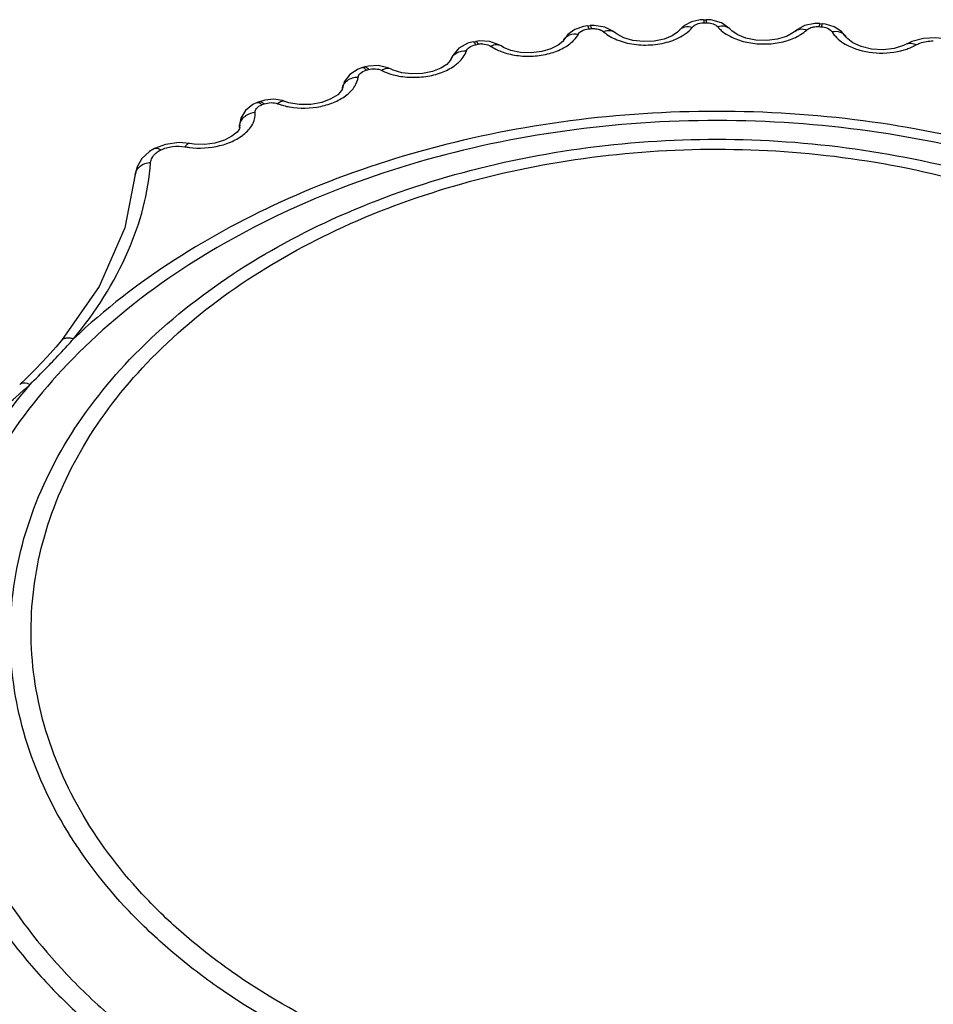
# Model space of a CAD drawing. Units: inches. Extents: x 0 to 64, y 0 to 40.
# Drawn here: x 51.7 to 52.2, y 18.7 to 19.1 of the extents above; entities that cross this region are included whole.
import ezdxf

# ---------------------------------------------------------------- set-up
doc = ezdxf.new("R2010")
doc.units = ezdxf.units.IN
doc.header["$MEASUREMENT"] = 0
doc.layers.add('1', color=7, linetype='Continuous')

msp = doc.modelspace()

# ---------------------------------------------------------------- linework, layer by layer
at = {"layer": '1', "linetype": 'Continuous'}
for p, q in [((52.05305090468829, 19.11756436294056), (52.05151201598719, 19.11748325639458)), ((52.05305083107773, 19.11756461940926), (52.05423636413268, 19.11757499158452)), ((51.99925855045106, 19.11472814797939), (51.9974143805227, 19.11445168360274)), ((51.99925811503554, 19.1147283648837), (52.00043321465478, 19.11484022567468)), ((51.99983569324452, 19.11331940892143), (52.0006113968487, 19.11339349851589)), ((52.0006113968487, 19.11339349851589), (52.00099931906371, 19.11343017749785)), ((52.04171178548, 19.11259504597083), (52.04171495441513, 19.11259903085235)), ((52.05310923408341, 19.11612822259987), (52.05389200247808, 19.11613531712619)), ((52.05389200247808, 19.11613531712619), (52.05428339313846, 19.11613849526701)), ((52.06563494033517, 19.1128949119278), (52.06561849478334, 19.11291417271076)), ((52.10647271643695, 19.11435295979588), (52.10725088035019, 19.11429295349038)), ((52.10693263546528, 19.11577207081062), (52.10811126388624, 19.11568080860005)), ((52.10725088035019, 19.11429295349038), (52.10763990471561, 19.11426258341332)), ((52.10951866637484, 19.11551356272868), (52.10811057731836, 19.11568060168239)), ((51.9883109100445, 19.10825392653516), (51.98831514734319, 19.10826163191891)), ((52.01204673350031, 19.11149978218054), (52.01203192185754, 19.11151266895715)), ((52.09535552960492, 19.11216883521709), (52.09536719851916, 19.11217960642895)), ((52.11915723465221, 19.10952148783447), (52.11915088602356, 19.10953211769885)), ((51.94634121778265, 19.10730314916358), (51.94748869680316, 19.10751492786018)), ((51.94744627970557, 19.10596839170442), (51.94858202531107, 19.10617800488502)), ((51.94926689553245, 19.10774824317571), (51.947489166381, 19.10751474656142)), ((51.95922823260726, 19.10540314549077), (51.95921774310004, 19.10541007965269)), ((52.14734192310273, 19.10636231966259), (52.14734432124139, 19.10636367220904)), ((51.93602368180672, 19.09920889800451), (51.9360380869947, 19.09925184085644)), ((51.89507423376146, 19.09539312080993), (51.89507698384278, 19.09539388580576)), ((51.89776776314325, 19.09606420382021), (51.89617712191357, 19.09570151582416)), ((51.89672199895945, 19.09418475768251), (51.89744915882449, 19.09438854162846)), ((51.89744915882449, 19.09438854162846), (51.89781293299713, 19.09449009062149)), ((51.90798140856595, 19.09474201107282), (51.9079760124839, 19.09474472189802)), ((51.88569878921882, 19.08560236618059), (51.88570191320869, 19.08562736930132)), ((51.85907132011394, 19.07971414942575), (51.85906842659151, 19.07971523167149)), ((51.83799915822667, 19.06704453923815), (51.83695628535251, 19.06551015639668)), ((51.83815223421966, 19.06765733431057), (51.83799915822667, 19.06704453923815)), ((51.83811877720323, 19.06873932580812), (51.83809224593445, 19.0674171887148)), ((51.83813336654275, 19.06817467537881), (51.83811834654104, 19.06871558099691)), ((51.83812299791695, 19.06765792093667), (51.83813336654275, 19.06817467537881)), ((51.83815271561308, 19.06766398114121), (51.83813336654275, 19.06817467537881)), ((51.83815243869559, 19.06764893019044), (51.83815271561308, 19.06766398114121)), ((51.79873565808897, 19.05796465929866), (51.79875748999517, 19.05797578182624)), ((51.78979440755531, 19.04581005702779), (51.78979539243538, 19.04582299834073))]:
    msp.add_line(p, q, dxfattribs=at)
for points in [[(52.05151201598719, 19.11748325639458), (52.04747538537045, 19.11658964048496), (52.04394205918749, 19.11472879110852), (52.04171495441513, 19.11259903085235)], [(52.06561794246515, 19.11291370202095), (52.06517619638988, 19.11340097284153), (52.0613314254108, 19.11610319824193), (52.05646864614069, 19.11745237972406), (52.05423646156682, 19.11757472953229)], [(51.9974143805227, 19.11445168360274), (51.99345835231951, 19.11308531056696), (51.99022839149099, 19.11077856143844), (51.98831514734319, 19.10826163191891)], [(52.01203150208291, 19.11151218714528), (52.01133642062625, 19.11207265847175), (52.00722900105781, 19.11414709641285), (52.00242217234225, 19.11491616884331), (52.00043389440251, 19.11484002901234)], [(52.04171123376774, 19.11259548344178), (52.04098309579221, 19.11183045093914), (52.03845546689864, 19.1101023213307), (52.03470737549213, 19.10858396742675), (52.03011599658005, 19.10762179948206), (52.02513494845716, 19.10739715629654), (52.02027809215107, 19.10795293144024), (52.01605204177595, 19.10918630605644), (52.01294762635344, 19.11080659063576), (52.01204673350031, 19.11149978218054)], [(52.09535510628571, 19.11216929118054), (52.0944166337538, 19.11141464241737), (52.09137573403461, 19.10977305907839), (52.08718146841733, 19.10849497044092), (52.08229777603633, 19.10788695979916), (52.07725202641079, 19.10807373949019), (52.07259157533841, 19.10901958713126), (52.06882616275409, 19.11052063008189), (52.06631116587484, 19.11221187247776), (52.06563494033517, 19.1128949119278)], [(52.10693193252908, 19.11577186353335), (52.10461601431976, 19.11579860104683), (52.09977034194901, 19.11482177718405), (52.09575157415735, 19.11251884896126), (52.09536719851916, 19.11217960642895)], [(52.11915006748237, 19.10953162660823), (52.11697596589801, 19.11214077264202), (52.11355634332885, 19.11432653063316), (52.10951866637484, 19.11551356272868)], [(51.98831021987201, 19.10825430752482), (51.98776161841577, 19.10749153625659), (51.9856458497509, 19.10571557727511), (51.98231845525878, 19.1040425262114), (51.97805277810015, 19.1028117193664), (51.97316749228543, 19.10223858259849), (51.96822605056032, 19.10244228238533), (51.9637928777186, 19.10335762409694), (51.96030744822822, 19.10476413560777), (51.95922823260726, 19.10540314549077)], [(52.14568417688956, 19.10555683949192), (52.14137933136804, 19.10424583745595), (52.13622273415224, 19.10365773042822), (52.13086732935103, 19.10396410618048), (52.12603180374767, 19.10509919609598), (52.1222324371699, 19.10680719947833), (52.11978799520652, 19.10870592749335), (52.11915723465221, 19.10952148783447)], [(52.16341999515782, 19.10881997283994), (52.16050176690423, 19.10913904544041), (52.15485436711486, 19.1088712327298), (52.14953096599967, 19.10741741141641), (52.14568417688956, 19.10555683949192)], [(51.94634221872198, 19.10730306589345), (51.94387000721875, 19.10664822435075), (51.93972146512544, 19.10439491546062), (51.93684320174181, 19.1010592015913), (51.9360380869947, 19.09925184085644)], [(51.95921743155036, 19.10540960801509), (51.95824612842664, 19.10599160418451), (51.95397324278088, 19.10749443483348), (51.94926689553245, 19.10774824317571)], [(51.93602286329319, 19.09920917322783), (51.93571908647459, 19.09859747254097), (51.93413440983947, 19.09689450467914), (51.93127552771158, 19.0950852399921), (51.92743099327929, 19.09360582911748), (51.92280757552777, 19.09267255528721), (51.91786591722088, 19.09246758907608), (51.91318001054422, 19.09301604197171), (51.90925698915034, 19.09416918787659), (51.90798140856595, 19.09474201107282)], [(51.89507705836529, 19.09539362334334), (51.89300178817773, 19.09465670365303), (51.88916128696103, 19.09218171937863), (51.88660993681033, 19.08873825801099), (51.88570191320869, 19.08562736930132)], [(51.90797578645264, 19.09474427091716), (51.90673931563768, 19.09529059480326), (51.90235831876952, 19.0962780597773), (51.89776776314325, 19.09606420382021)], [(51.88569794271338, 19.0856024732425), (51.88533197436298, 19.08471118324762), (51.88360663885419, 19.08282661537167), (51.88043723743498, 19.08083717784918), (51.87614247524363, 19.07925097198418), (51.87103435818285, 19.0783441195742), (51.86571374432741, 19.07831133674098), (51.86090516699029, 19.07912879399582), (51.85907132011394, 19.07971414942575)], [(51.85906827155995, 19.07971481557678), (51.85792843517774, 19.08008739846994), (51.85389100342179, 19.08068823563025), (51.84976843515302, 19.08030917595362), (51.84724930964667, 19.07956561657265)], [(51.84620761484953, 19.07916455799712), (51.84421112261647, 19.07822528135448), (51.84081218828639, 19.07549703381359), (51.83871009535939, 19.07195063086556), (51.83811867081721, 19.06871946682753)], [(51.83695628535251, 19.06551015639668), (51.83457813929446, 19.06354334638726), (51.83103718115804, 19.06173483823632), (51.8266953358458, 19.06042394066482), (51.82192636956633, 19.05978097564278), (51.81708853829591, 19.0598847278893), (51.81494736787293, 19.06019066287962)], [(51.79873536468121, 19.05796586976152), (51.79643582327286, 19.05657564582648), (51.7928350241077, 19.05325141331259), (51.7905798293138, 19.04934469793278), (51.78979539243538, 19.04582299834073)], [(51.81494532747536, 19.06019027271242), (51.81003862352919, 19.0606050047887), (51.80382315934283, 19.05981751170292), (51.79875748999517, 19.05797578182624)], [(51.78979337963618, 19.04581013547418), (51.78494941344951, 19.02117424864413), (51.77300429604232, 18.99401723977546), (51.75556481686144, 18.96891818975493)], [(51.7555646451784, 18.96891753658385), (51.75301861620085, 18.9659130192929), (51.74902177615617, 18.96143264013337), (51.74639831194538, 18.95862780048596)], [(51.7463980547795, 18.95862744834135), (51.74364490458578, 18.95578674889225), (51.73922009349769, 18.95142501444643), (51.73624059690458, 18.94862220322352)]]:
    msp.add_lwpolyline(points, dxfattribs=at)
for centre, radius, start, end in [((52.0219341748255, 19.13086873112863), 0.02432149562992096, 242.167363834021, 243.5462495026122), ((52.08542916831233, 19.13099463518596), 0.02390511590157451, 297.2701723631276, 298.6630247523282), ((51.95034735289792, 19.09651923055291), 0.009818772992125864, 90.77857282322175, 100.3575897825921), ((52.13749995268002, 19.13184944961257), 0.02951329227559019, 286.6885094311036, 291.3962469360196), ((51.96899199892162, 19.12826212160097), 0.02721220322834613, 246.4086383272039, 249.1359667612893), ((52.04796457161278, 18.55125118816129), 0.5652131441062923, 105.5779257616221, 105.6940411251288), ((52.03466469500269, 18.59122689225121), 0.5230674321653479, 110.995770631118, 111.1181352465076), ((52.03459180863463, 18.59612046310522), 0.5167273554724346, 110.9957710409836, 111.1181349433249), ((51.86693184422064, 19.10957816538868), 0.03290908926377913, 255.113569183812, 260.1330237846993), ((51.84322937361355, 19.06813525051837), 0.005095672472440883, 173.7876727129874, 179.5565699070443), ((51.81917049797005, 19.09271938301032), 0.03461453163385785, 259.4077338688027, 262.6208272437023), ((51.46451756289737, 19.23401297349336), 0.397299943917318, 317.673691367318, 318.3007939984881), ((51.41788524901598, 19.27666353422455), 0.4604951009645614, 316.401778615817, 317.6572013646168), ((51.40495808432489, 19.28887501296042), 0.4782778717716477, 315.9556884851042, 316.4102918117078), ((51.42810656582174, 19.26621295829308), 0.4458837434291285, 314.5816245752957, 315.9809229917288), ((51.57989087544816, 19.12366784727584), 0.2379509628228318, 311.7642541513155, 312.6422767466896), ((51.93924873790196, 18.77922843376875), 0.2607047993307055, 139.4742517558063, 140.1105462530069)]:
    msp.add_arc(centre, radius, start, end, dxfattribs=at)
for points, knots in [([(52.05305089563534, 19.11756527873408), (52.05305901713506, 19.11756454949408), (52.05305332862017, 19.11751666070228), (52.0530618946873, 19.117494875429), (52.05306358785104, 19.1174714528096)], [0, 0, 0, 0, 0.2577342171, 1, 1, 1, 1]), ([(52.05306358785104, 19.1174714528096), (52.05306820817739, 19.11740753692803), (52.05308972501284, 19.11695997392195), (52.05310016847754, 19.11651205112854), (52.05310923408341, 19.11612822259987)], [0, 0, 0, 0, 0.1430358315, 1, 1, 1, 1]), ([(52.0542364543809, 19.11757564473088), (52.05424443443721, 19.11757410101728), (52.05423630311128, 19.11752772258663), (52.05424527816078, 19.11750514094966), (52.05424663722901, 19.11748179049744)], [0, 0, 0, 0, 0.2578845465, 1, 1, 1, 1]), ([(52.05424663722901, 19.11748179049744), (52.05425035917666, 19.11741784278286), (52.05426768573123, 19.11697019459621), (52.05427609400338, 19.11652231322873), (52.05428339313846, 19.11613849526701)], [0, 0, 0, 0, 0.1430001049, 1, 1, 1, 1]), ([(51.99574729306205, 19.11175249475347), (51.99599019976131, 19.11196890350362), (51.99720341701551, 19.11282063821061), (51.99869306000343, 19.1132097882691), (51.99983569324452, 19.11331940892143)], [0, 0, 0, 0, 0.220828175, 1, 1, 1, 1]), ([(51.9992584620023, 19.11472906419915), (51.9992718783739, 19.11473027129412), (51.99935206955699, 19.1147118408129), (51.99939622927077, 19.11463300526684), (51.9994288556408, 19.11457655787568)], [0, 0, 0, 0, 0.171231699, 1, 1, 1, 1]), ([(51.9994288556408, 19.11457655787568), (51.99951526255049, 19.1144270639394), (51.99966179777984, 19.11400625403955), (51.99977431331938, 19.11358087190798), (51.99983569324452, 19.11331940892143)], [0, 0, 0, 0, 0.3913267334, 1, 1, 1, 1]), ([(52.00043380786876, 19.11484094525839), (52.00046839650945, 19.11484386051411), (52.00051816529033, 19.1148069561995), (52.00054927823889, 19.11476709119083), (52.00055943425765, 19.11475298304468)], [0, 0, 0, 0, 0.6663106848, 1, 1, 1, 1]), ([(52.00055943425765, 19.11475298304468), (52.00066036512649, 19.11461277578749), (52.00081369246516, 19.114162051756), (52.00093358964959, 19.11371590245489), (52.00099931906371, 19.11343017749785)], [0, 0, 0, 0, 0.3707675902000001, 1, 1, 1, 1]), ([(52.00099931906371, 19.11343017749785), (52.00127318937261, 19.11345604416067), (52.00235275913589, 19.11351193088218), (52.00344382142505, 19.11339465811004), (52.00422485385036, 19.1131965694865)], [0, 0, 0, 0, 0.2545118247, 1, 1, 1, 1]), ([(52.00422485385036, 19.1131965694865), (52.00447181529675, 19.11313393411972), (52.00535957147532, 19.11286470252203), (52.00620972530582, 19.11242161064177), (52.00671667119325, 19.11197684363464)], [0, 0, 0, 0, 0.274199983, 1, 1, 1, 1]), ([(52.01203180007002, 19.11151252866939), (52.01138916668147, 19.11206851288033), (52.00952058462032, 19.11275456857129), (52.00764390752266, 19.1123438634033), (52.0067166805235, 19.11197645408382)], [0, 0, 0, 0, 0.4600450414, 1, 1, 1, 1]), ([(52.04171493841532, 19.11259904361499), (52.04202835727592, 19.11299242296647), (52.04282311295775, 19.11368844034196), (52.04490123769732, 19.1145222809662), (52.0467009242596, 19.1144081062514), (52.04783796162404, 19.11410593804275)], [0, 0, 0, 0, 0.2278170499, 0.4671102887, 1, 1, 1, 1]), ([(52.04314904547499, 19.11011168222144), (52.04362332291939, 19.11039789563908), (52.045345105042, 19.11152505329427), (52.0469035648005, 19.11292604511495), (52.0478379616092, 19.11410594125798)], [0, 0, 0, 0, 0.2690339477, 1, 1, 1, 1]), ([(52.0478379616092, 19.11410594125798), (52.04789744904765, 19.11418107173502), (52.04816446542081, 19.11448863514168), (52.04848223105056, 19.11475010037661), (52.04873955627755, 19.11492490144433)], [0, 0, 0, 0, 0.2355053263, 1, 1, 1, 1]), ([(52.04873955627755, 19.11492490144433), (52.04902353014971, 19.11511780493692), (52.05037023631199, 19.11584378696313), (52.05192964908872, 19.11611703986394), (52.05310923408341, 19.11612822259987)], [0, 0, 0, 0, 0.2254180895, 1, 1, 1, 1]), ([(52.05428339313846, 19.11613849526701), (52.05455830934979, 19.11614069946751), (52.05562170057458, 19.1161047394688), (52.05668346318062, 19.11589818300799), (52.05742603818939, 19.11563110685924)], [0, 0, 0, 0, 0.2583715811, 1, 1, 1, 1]), ([(52.05742603818939, 19.11563110685924), (52.05765624484675, 19.11554831022957), (52.05846855898548, 19.1152105155217), (52.05922701351993, 19.11469562416941), (52.05963847279466, 19.11420918343096)], [0, 0, 0, 0, 0.2774475323, 1, 1, 1, 1]), ([(52.06561847250683, 19.11291415362803), (52.06497646428399, 19.11366089702068), (52.06294649650873, 19.11474633227959), (52.06073524893775, 19.1145231525219), (52.05963847276833, 19.11420879340598)], [0, 0, 0, 0, 0.4632704458, 1, 1, 1, 1]), ([(52.05963847279466, 19.11420918343096), (52.06012406490785, 19.11363528373333), (52.06250198316435, 19.11125834360449), (52.06552662482595, 19.10960553439624), (52.06794598085942, 19.10865720420958)], [0, 0, 0, 0, 0.224385941, 1, 1, 1, 1]), ([(52.09536731231604, 19.11217948284435), (52.09601275116034, 19.11277250902624), (52.0979172475555, 19.11353489693947), (52.09986142030736, 19.11315820488568), (52.10082242628927, 19.11280016769705)], [0, 0, 0, 0, 0.4608251843, 1, 1, 1, 1]), ([(52.09689543262049, 19.11001895047217), (52.09726727647086, 19.11022225785504), (52.09865501437567, 19.11103070764709), (52.09995641265304, 19.11199502442823), (52.10082242635083, 19.11280017091256)], [0, 0, 0, 0, 0.2638381635, 1, 1, 1, 1]), ([(52.10082242635083, 19.11280017091256), (52.10097433967427, 19.11294143202531), (52.10169927093483, 19.11351320637065), (52.10257271119291, 19.11387447998503), (52.10326012669223, 19.11406300071069)], [0, 0, 0, 0, 0.2254221318, 1, 1, 1, 1]), ([(52.10326012669223, 19.11406300071069), (52.1035117686836, 19.11413201243768), (52.10456487541329, 19.11436698275641), (52.10565786698288, 19.11441545155898), (52.10647271643695, 19.11435295979588)], [0, 0, 0, 0, 0.2420139145, 1, 1, 1, 1]), ([(52.10683080868419, 19.11568275978405), (52.10674610768918, 19.11553657707255), (52.10662435738938, 19.11508511025171), (52.10652608874199, 19.11463900743988), (52.10647271643695, 19.11435295979588)], [0, 0, 0, 0, 0.3673332157, 1, 1, 1, 1]), ([(52.10693200251295, 19.11577277926435), (52.10690220537116, 19.11577459775931), (52.10686231696313, 19.11573392245046), (52.10683890448091, 19.11569673206377), (52.10683080868419, 19.11568275978405)], [0, 0, 0, 0, 0.6489572131, 1, 1, 1, 1]), ([(52.10798066430743, 19.11554301609866), (52.10790569592386, 19.11539060561806), (52.1077849085235, 19.11496107075446), (52.10769108303454, 19.1145301695674), (52.10763990471561, 19.11426258341332)], [0, 0, 0, 0, 0.3840279969, 1, 1, 1, 1]), ([(52.10763990471561, 19.11426258341332), (52.10804719782999, 19.11423074503934), (52.10950988393539, 19.11402396138315), (52.1109694283485, 19.11345940139402), (52.1117907141597, 19.11276775376373)], [0, 0, 0, 0, 0.275616473, 1, 1, 1, 1]), ([(52.10811064918497, 19.11568151745841), (52.108100224864, 19.11568218465867), (52.10803453932051, 19.11566145487656), (52.10800490148371, 19.1155922902022), (52.10798066430743, 19.11554301609866)], [0, 0, 0, 0, 0.1598218092, 1, 1, 1, 1]), ([(52.1117907141597, 19.11276775376373), (52.11186950256123, 19.11270140194074), (52.11215714833513, 19.11244118921654), (52.11240728368354, 19.1121368622712), (52.11255287999926, 19.1118918718882)], [0, 0, 0, 0, 0.2654824362, 1, 1, 1, 1]), ([(51.98817548104871, 19.10452665948117), (51.98894227202446, 19.10494716884797), (51.99159892470503, 19.10658887124946), (51.99393936413061, 19.10888350406371), (51.99502202090842, 19.11086359936631)], [0, 0, 0, 0, 0.2792874768, 1, 1, 1, 1]), ([(51.988315280545, 19.1082615585121), (51.98859485209034, 19.10877003466602), (51.98937723371263, 19.10970882999125), (51.99161263873687, 19.11098746939106), (51.99369480651613, 19.11108856816466), (51.99502202100356, 19.11086359615058)], [0, 0, 0, 0, 0.2288711271, 0.4690464922, 1, 1, 1, 1]), ([(51.99502202090842, 19.11086359936631), (51.99506542986758, 19.11094300694288), (51.99526635637869, 19.11127019839115), (51.99552852288473, 19.11155758954085), (51.99574729306205, 19.11175249475347)], [0, 0, 0, 0, 0.235981112, 1, 1, 1, 1]), ([(52.00671667119325, 19.11197684363464), (52.00699411004216, 19.11173350532397), (52.00819953344991, 19.11074689805341), (52.00952828589105, 19.10991554844388), (52.01057870128429, 19.10936086349076)], [0, 0, 0, 0, 0.2370296915, 1, 1, 1, 1]), ([(52.01109954996092, 19.10909383609784), (52.0134849763115, 19.10790669316584), (52.01886729329378, 19.10620026115552), (52.0273596503836, 19.10554223203044), (52.03573711973245, 19.10671420620622), (52.04091854200199, 19.10876563461763), (52.04314904547499, 19.11011168222144)], [0, 0, 0, 0, 0.2409151174, 0.5036688678, 0.7644480431, 1, 1, 1, 1]), ([(52.06794598085942, 19.10865720420958), (52.07018748169038, 19.1077785890473), (52.07502185247604, 19.1065285336868), (52.0824972906947, 19.10610726035937), (52.08979603984008, 19.10708784136555), (52.09435150338184, 19.10869944714989), (52.09638217894198, 19.10974643233185)], [0, 0, 0, 0, 0.2474634064, 0.5086205335, 0.7651645127, 1, 1, 1, 1]), ([(52.11915086478861, 19.1095321049779), (52.11886138576466, 19.11001609854942), (52.11807163279613, 19.11090202044407), (52.11586360947625, 19.11208219597357), (52.11384012702693, 19.11213416113546), (52.11255286750554, 19.11189135239984)], [0, 0, 0, 0, 0.2287173916, 0.4687356069, 1, 1, 1, 1]), ([(52.11255287999926, 19.1118918718882), (52.11294644733215, 19.1112299450029), (52.11502889711322, 19.10842459040903), (52.11804307244836, 19.10642725871809), (52.12048543106502, 19.10526581587851)], [0, 0, 0, 0, 0.2216383506, 1, 1, 1, 1]), ([(51.94316196828024, 19.10312148108405), (51.94318866121742, 19.10320359178192), (51.94331994133736, 19.10354285604463), (51.94352233161477, 19.10385236838815), (51.94370010578092, 19.10406468749933)], [0, 0, 0, 0, 0.2376839454, 1, 1, 1, 1]), ([(51.94370010578092, 19.10406468749933), (51.94389744295009, 19.10430037108172), (51.94494982704303, 19.10526623350609), (51.94635562353535, 19.10576624927786), (51.94744627970557, 19.10596839170442)], [0, 0, 0, 0, 0.2169883247, 1, 1, 1, 1]), ([(51.9463420484892, 19.10730398049628), (51.94637140078366, 19.10730930949613), (51.94651997465678, 19.10730885129179), (51.94664704647361, 19.10720984843367), (51.9467299934787, 19.1071296489234)], [0, 0, 0, 0, 0.20544054, 1, 1, 1, 1]), ([(51.9467299934787, 19.1071296489234), (51.94679163871946, 19.10707004559059), (51.94708653293809, 19.10671942463908), (51.94729273213861, 19.10630557670176), (51.94744627970557, 19.10596839170442)], [0, 0, 0, 0, 0.187941191, 1, 1, 1, 1]), ([(51.9474889979805, 19.10751566152926), (51.94755177735641, 19.10752706534932), (51.94764700343096, 19.10750573370552), (51.94772393387125, 19.10746032985818), (51.94774556924702, 19.10744594353272)], [0, 0, 0, 0, 0.7106330994, 1, 1, 1, 1]), ([(51.94774556924702, 19.10744594353272), (51.9479120794653, 19.10733522346727), (51.9482253853825, 19.10691088703726), (51.94845479569629, 19.1064605108721), (51.94858202531107, 19.10617800488502)], [0, 0, 0, 0, 0.3922387317, 1, 1, 1, 1]), ([(51.95021393304326, 19.10633709703539), (51.95062690382966, 19.10634299198651), (51.95213276580618, 19.10627014090969), (51.95366187324397, 19.10583698832707), (51.95457641735932, 19.10522813154302)], [0, 0, 0, 0, 0.2732121686, 1, 1, 1, 1]), ([(51.95457641735932, 19.10522813154302), (51.95484336143491, 19.10505046562724), (51.95597410496052, 19.1043375320902), (51.95717063880333, 19.10373097931596), (51.95810137937873, 19.10332423054369)], [0, 0, 0, 0, 0.2399449005, 1, 1, 1, 1]), ([(51.95921765323408, 19.10540994349287), (51.95860775457903, 19.10581162314476), (51.95692035228278, 19.10618335258283), (51.9553513004322, 19.10563369017795), (51.95457643590642, 19.10522774319077)], [0, 0, 0, 0, 0.4549945628, 1, 1, 1, 1]), ([(51.95930033211251, 19.10283427074958), (51.96155425585808, 19.1019745546387), (51.9664458254089, 19.10078068195934), (51.97402696655054, 19.10047973588679), (51.98146991283942, 19.10162846677822), (51.98611044002079, 19.10339418776259), (51.98817548104871, 19.10452665948117)], [0, 0, 0, 0, 0.243725172, 0.5039068625, 0.7620475104000001, 1, 1, 1, 1]), ([(52.12048543106502, 19.10526581587851), (52.12434692063276, 19.10342951740579), (52.13299707896671, 19.10147420333138), (52.14178943632396, 19.10231980016944), (52.14597523832317, 19.1035792541004)], [0, 0, 0, 0, 0.4944894141, 1, 1, 1, 1]), ([(52.14734436962304, 19.10636358611397), (52.14790550695139, 19.10667998400467), (52.14943684948011, 19.10688905750533), (52.15079177577128, 19.10629204289766), (52.15146540262639, 19.10588136482771)], [0, 0, 0, 0, 0.4494985814, 1, 1, 1, 1]), ([(52.1482668679046, 19.1043702218642), (52.14855024954984, 19.10448137914538), (52.14964136902999, 19.10492993585736), (52.15070349253456, 19.105450487727), (52.15146540315992, 19.10588137767866)], [0, 0, 0, 0, 0.2580305171, 1, 1, 1, 1]), ([(52.15146540315992, 19.10588137767866), (52.1520119172733, 19.10619022123477), (52.15452050313549, 19.10733392656243), (52.15732771846105, 19.10773516213443), (52.1594477009083, 19.1077173873893)], [0, 0, 0, 0, 0.2284531144, 1, 1, 1, 1]), ([(51.93603886712692, 19.09925157817746), (51.93625127708627, 19.09987604140615), (51.93696047130318, 19.10107872647554), (51.93928285599796, 19.10286666080179), (51.94164067567918, 19.10324273270696), (51.94316196844649, 19.10312147788173)], [0, 0, 0, 0, 0.2290698008, 0.4700009813, 1, 1, 1, 1]), ([(51.93764353396602, 19.09625299984965), (51.9383196077361, 19.09673413541755), (51.94062567128844, 19.09857975801916), (51.9425023520806, 19.10109295357168), (51.94316196828024, 19.10312148108405)], [0, 0, 0, 0, 0.2800655009, 1, 1, 1, 1]), ([(51.89507680275521, 19.09539453119838), (51.89512020846151, 19.09540648234487), (51.89532145723193, 19.09543575189078), (51.89552402640484, 19.09535987857852), (51.89565955697971, 19.09528258244309)], [0, 0, 0, 0, 0.2239356402, 1, 1, 1, 1]), ([(51.89565955697971, 19.09528258244309), (51.89574796055653, 19.09523216389219), (51.89616513786737, 19.09493157163038), (51.89648795645807, 19.09452121942185), (51.89672199895945, 19.09418475768251)], [0, 0, 0, 0, 0.1989153116, 1, 1, 1, 1]), ([(51.89617712249837, 19.09570249577042), (51.89627502521562, 19.09572978650904), (51.89642313062858, 19.09572611257767), (51.89655640500546, 19.09568338846144), (51.89659237532449, 19.09566960305709)], [0, 0, 0, 0, 0.7251544995999999, 1, 1, 1, 1]), ([(51.89659237532449, 19.09566960305709), (51.89681334080156, 19.09558491939462), (51.89727225027144, 19.0952142302029), (51.89762305128347, 19.09476527376268), (51.89781293299713, 19.09449009062149)], [0, 0, 0, 0, 0.414444866, 1, 1, 1, 1]), ([(51.89781293299713, 19.09449009062149), (51.89886713575926, 19.09478425433284), (51.90099318306501, 19.09498927628572), (51.90309966471852, 19.09451614525045), (51.90399500238506, 19.09406365490591)], [0, 0, 0, 0, 0.5217603687, 1, 1, 1, 1]), ([(51.90797598130895, 19.09474465974455), (51.90741794248001, 19.09502448140258), (51.90591710426267, 19.09514686033971), (51.90463240635452, 19.09449654442976), (51.90399502987225, 19.09406326853303)], [0, 0, 0, 0, 0.4475135990999999, 1, 1, 1, 1]), ([(51.90920152875347, 19.09209668057467), (51.91159851554657, 19.0914456686309), (51.91665740110723, 19.09067929835044), (51.92427854095637, 19.09101459634827), (51.93147543276253, 19.0927761991485), (51.93580001677418, 19.09494103992033), (51.93764353396602, 19.09625299984965)], [0, 0, 0, 0, 0.2522721239, 0.5152861569, 0.7701865764, 1, 1, 1, 1]), ([(51.88570226221007, 19.08562732523406), (51.88579721744019, 19.08636602163882), (51.886342812366, 19.08785899327611), (51.8880430274762, 19.08961003089686), (51.8903690489083, 19.09073191539916), (51.89213043511684, 19.09098885475571), (51.89303091789465, 19.09099500037827)], [0, 0, 0, 0, 0.2268162766, 0.4667645572, 0.7257573387999999, 1, 1, 1, 1]), ([(51.88782275766924, 19.08277016149174), (51.88922121271675, 19.0838809155466), (51.89158053598022, 19.08628998422542), (51.89285478437013, 19.08948336816533), (51.89303091765262, 19.09099500356406)], [0, 0, 0, 0, 0.5399123282, 1, 1, 1, 1]), ([(51.89303091765262, 19.09099500356406), (51.89306061165871, 19.09124998192159), (51.89316396287354, 19.09159066848345), (51.89332744209464, 19.09189768116435), (51.89337389811035, 19.09197608718229)], [0, 0, 0, 0, 0.73799388, 1, 1, 1, 1]), ([(51.89337389811035, 19.09197608718229), (51.89352200906281, 19.09222606102952), (51.89438664961301, 19.09328972608409), (51.89569643924783, 19.09389685650291), (51.89672199895945, 19.09418475768251)], [0, 0, 0, 0, 0.2143132347, 1, 1, 1, 1]), ([(51.90399500238506, 19.09406365490591), (51.9043909706141, 19.0938636004345), (51.90607251634199, 19.0930740993095), (51.90783754015109, 19.09246713437952), (51.90920152875347, 19.09209668057467)], [0, 0, 0, 0, 0.2388944827, 1, 1, 1, 1]), ([(51.86129250054005, 19.07715585888438), (51.86602793433069, 19.07632743742248), (51.87339857916503, 19.07648994677355), (51.88226894202946, 19.07922697397554), (51.88617599819628, 19.08146218611905), (51.88782275766924, 19.08277016149174)], [0, 0, 0, 0, 0.5198213734, 0.7726012826, 1, 1, 1, 1]), ([(51.84551891790034, 19.07566690698894), (51.84561534529665, 19.07592554098714), (51.84626711125547, 19.07706457067708), (51.84746956117638, 19.07777772599113), (51.84841903319366, 19.07814417370348)], [0, 0, 0, 0, 0.213351278, 1, 1, 1, 1]), ([(51.84620739573279, 19.07916550217391), (51.84626110469647, 19.07918624621124), (51.84649853523653, 19.07925348089894), (51.84675533773454, 19.0792247535186), (51.84693547403126, 19.07917170820674)], [0, 0, 0, 0, 0.2346583671, 1, 1, 1, 1]), ([(51.84693547403126, 19.07917170820674), (51.8470550343058, 19.0791365009069), (51.84761624483734, 19.07889982356166), (51.84808447557012, 19.07848942137338), (51.84841903319366, 19.07814417370348)], [0, 0, 0, 0, 0.2058775016, 1, 1, 1, 1]), ([(51.84724989835253, 19.07956687083366), (51.84739049513337, 19.07962082876583), (51.84760488899671, 19.07964418263845), (51.84780822630621, 19.07961137875313), (51.84786242877234, 19.07959951973537)], [0, 0, 0, 0, 0.7307614838, 1, 1, 1, 1]), ([(51.84786242877234, 19.07959951973537), (51.84798869791716, 19.07957189316353), (51.8485957814169, 19.07934922700746), (51.8490939481227, 19.07890943269392), (51.84944889235261, 19.07854067458554)], [0, 0, 0, 0, 0.2016210383, 1, 1, 1, 1]), ([(51.84944889235261, 19.07854067458554), (51.85046382940105, 19.07893047336204), (51.8525980097465, 19.07931056102359), (51.8547556587682, 19.07901453418786), (51.85572647866395, 19.07864985035843)], [0, 0, 0, 0, 0.5118065249, 1, 1, 1, 1]), ([(51.85572647866395, 19.07864985035843), (51.85594688410005, 19.07856708462054), (51.85685247044928, 19.07824060280187), (51.85777469795676, 19.07796068171808), (51.85847737011657, 19.0777736055891)], [0, 0, 0, 0, 0.2445849237, 1, 1, 1, 1]), ([(51.85906842374111, 19.07971522402721), (51.85857253425989, 19.07990039654989), (51.85725718387009, 19.07981968411961), (51.85623875443353, 19.07910113230518), (51.8557265117048, 19.0786494984207)], [0, 0, 0, 0, 0.4366567253, 1, 1, 1, 1]), ([(52.25023870843548, 19.03786656316339), (52.20981280371754, 19.05493767640388), (52.14417022093642, 19.07154256018967), (52.05489570500562, 19.07655252459165), (51.98719340542904, 19.07165726819477), (51.92184663183762, 19.05816746383009), (51.84310666448066, 19.03022360502617), (51.78994244419222, 18.9969841520289), (51.76116053340159, 18.96972110171663)], [0, 0, 0, 0, 0.2540529938, 0.3855361143, 0.5168771064, 0.6458625362, 0.7704836487000001, 1, 1, 1, 1]), ([(51.83816362443476, 19.06868666977996), (51.83824071594643, 19.06939672260735), (51.83871103715973, 19.07084134333779), (51.83967039990213, 19.07200478311755), (51.84023738447375, 19.07251288777658)], [0, 0, 0, 0, 0.4840344171, 1, 1, 1, 1]), ([(51.84023738447375, 19.07251288777658), (51.84057452776536, 19.07281501958938), (51.84208319569895, 19.07393910792634), (51.84395999010063, 19.074533530184), (51.84537620784241, 19.07466494149655)], [0, 0, 0, 0, 0.2414451395, 1, 1, 1, 1]), ([(51.8405828081866, 19.06488910725932), (51.84211509283426, 19.06620852451053), (51.84464808895015, 19.06910546604851), (51.84552570632356, 19.07295876786431), (51.84537620753068, 19.07466494465656)], [0, 0, 0, 0, 0.5414152473, 1, 1, 1, 1]), ([(52.35994977069785, 18.67500942215288), (52.37265207892128, 18.68835212451918), (52.39476164040121, 18.71690008403169), (52.41614291771064, 18.76542204600214), (52.42347285061905, 18.81630479910598), (52.41624042411017, 18.86719380451272), (52.39493776254129, 18.91574656295829), (52.36690900477788, 18.95205177706792), (52.33912484900317, 18.97831903000731), (52.30675079087543, 19.00337169787989), (52.26007956518214, 19.03000065696921), (52.19750050642888, 19.05328487358183), (52.12975373319067, 19.06761707446832), (52.05937177071542, 19.07247090174147), (51.98899585218771, 19.06768592805821), (51.9211806275264, 19.05338821630495), (51.8403206692649, 19.02344193078095), (51.78639376660766, 18.98740855777784), (51.75833515056216, 18.95793535054379)], [0, 0, 0, 0, 0.0567725259, 0.1101706365, 0.1616523424, 0.213126902, 0.2665095219, 0.3232549338, 0.3531921911, 0.3841921631, 0.449220337, 0.5178747899, 0.5891820021999999, 0.6618870026, 0.7345966629999999, 0.8059171851000001, 0.8745929892000001, 1, 1, 1, 1]), ([(51.81472477673451, 19.05839153188755), (51.81942722691561, 19.05778084861768), (51.82666294187121, 19.05820336027192), (51.83528098030924, 19.06121089306977), (51.83902214500215, 19.06354525385859), (51.8405828081866, 19.06488910725932)], [0, 0, 0, 0, 0.5215771752, 0.7734687129000001, 1, 1, 1, 1]), ([(51.78717093325319, 18.96008025708173), (51.81253981352512, 18.98672812397612), (51.86129721254088, 19.01930729058364), (51.93440582917563, 19.04638288605425), (51.9957201976398, 19.05931000046292), (52.05934978851904, 19.06363628033959), (52.12298484396089, 19.05924774734024), (52.18423732287648, 19.04628944999972), (52.24081747116622, 19.02523728887108), (52.28301473209039, 19.00116101664184), (52.31228537062897, 18.97850993028895), (52.33740610087655, 18.95476069059494), (52.36274798519706, 18.92193574180283), (52.3820085457177, 18.87803731431646), (52.38854766233646, 18.8320265955595), (52.38192038624094, 18.78602152970501), (52.36258874612675, 18.74215094666697), (52.34259863620944, 18.71633963203574), (52.33111398800827, 18.70427597871831)], [0, 0, 0, 0, 0.1254070104, 0.1940828144, 0.2654033367, 0.3381129971, 0.4108179976, 0.48212521, 0.5507796629999999, 0.6158078369, 0.646807809, 0.6767450663, 0.7334904783, 0.7868730982, 0.8383476579000001, 0.8898293638, 0.9432274747, 1, 1, 1, 1]), ([(51.7987571884514, 19.05797638064483), (51.79893430623072, 19.05806461576734), (51.7994874348539, 19.05819594029052), (51.80049016736551, 19.05792484140318), (51.80116824969578, 19.0574820076817), (51.80152396706352, 19.05720193688339)], [0, 0, 0, 0, 0.1975003214, 0.5481255763, 1, 1, 1, 1]), ([(51.80152396789175, 19.05720193011503), (51.80323832864745, 19.0580483655306), (51.80700752442216, 19.05910314806486), (51.81091277469127, 19.05904934665379), (51.81280770077025, 19.05869467710811)], [0, 0, 0, 0, 0.4979296497, 1, 1, 1, 1]), ([(51.81494546057509, 19.0601909914442), (51.81477857798683, 19.0602218310472), (51.81427462318865, 19.06017991610537), (51.81350026208018, 19.0596362359159), (51.81304308060265, 19.05904923988639), (51.81280775660946, 19.05869418399951)], [0, 0, 0, 0, 0.1862865771, 0.5324288837, 1, 1, 1, 1]), ([(51.79516977543592, 18.95849165257087), (51.8197925419239, 18.98435578992647), (51.86711595700925, 19.01597678405311), (51.93807440614475, 19.04225607045879), (51.99758548311239, 19.05480299091666), (52.05934369050853, 19.05900203242281), (52.1211072017479, 19.05474256880285), (52.18055820944686, 19.04216538259328), (52.23547430248591, 19.02173237784758), (52.27643051728565, 18.99836420286825), (52.30484028921214, 18.97637929820519), (52.32922220407717, 18.9533285375359), (52.35381876870851, 18.92146898966696), (52.37251286482483, 18.87886164059056), (52.37885966211823, 18.83420412399649), (52.37242729795962, 18.78955209394286), (52.35366421254889, 18.74697177070742), (52.33426202359489, 18.72191958210178), (52.32311514582503, 18.71021072810883)], [0, 0, 0, 0, 0.1254070097, 0.1940828137, 0.2654033361, 0.3381129967, 0.4108179974, 0.4821252099, 0.5507796629, 0.6158078370000001, 0.6468078092, 0.6767450665000001, 0.7334904785999999, 0.7868730985, 0.8383476584, 0.8898293643, 0.9432274756999999, 1, 1, 1, 1]), ([(51.79688793151911, 19.05145251182789), (51.79693839390617, 19.05218657892358), (51.79744916266719, 19.05374663660434), (51.79849862063084, 19.05497355115527), (51.79912590705598, 19.05554343247069)], [0, 0, 0, 0, 0.4647259832, 1, 1, 1, 1]), ([(51.79912590705598, 19.05554343247069), (51.79929749570194, 19.0556993184549), (51.80004166168749, 19.05632755197318), (51.80086890164146, 19.05685445587176), (51.80152396789175, 19.05720193011503)], [0, 0, 0, 0, 0.2381742648, 1, 1, 1, 1]), ([(51.76116053340159, 18.96972110171663), (51.77135437418387, 18.98204471683), (51.78784950785173, 19.00770006501757), (51.79592375816813, 19.03738948653751), (51.79688793151911, 19.05145251182789)], [0, 0, 0, 0, 0.5315272471, 1, 1, 1, 1]), ([(51.78979549184233, 19.04582299069079), (51.78985294616027, 19.04655787527308), (51.79032879382457, 19.04806393378334), (51.79195259453203, 19.04987103541423), (51.79423314993865, 19.05108001362927), (51.79598532839476, 19.05140835292954), (51.79688793246012, 19.05145250410753)], [0, 0, 0, 0, 0.2250743525, 0.464398566, 0.7240693956, 1, 1, 1, 1]), ([(51.75556480793152, 18.96891819716065), (51.75583499405636, 18.96924376593212), (51.75655447625027, 18.96980686676757), (51.757933163245, 18.97020321775261), (51.75952111691846, 18.97018004264392), (51.76060683314658, 18.96991203590552), (51.76116052748249, 18.96972117583483)], [0, 0, 0, 0, 0.2121483552, 0.4437469263, 0.7063238048999999, 1, 1, 1, 1]), ([(51.75833515056216, 18.95793535054379), (51.74563284233872, 18.94459264817749), (51.72352328085798, 18.91604468866115), (51.70214200354856, 18.86752272669069), (51.69481207064096, 18.81663997359071), (51.70204449714983, 18.76575096818395), (51.72334715871871, 18.71719820973838), (51.751375916486, 18.68089299562797), (51.77916007225683, 18.65462574268936), (51.81153413038844, 18.62957307481599), (51.85820535607785, 18.60294411572748), (51.92078441483115, 18.57965989911484), (51.98853118806854, 18.56532769822451), (52.05891315054458, 18.56047387095521), (52.12928906907229, 18.56525884463846), (52.19710429373281, 18.57955655638789), (52.27796425199894, 18.60950284191495), (52.33189115465154, 18.64553621491501), (52.35994977069785, 18.67500942215288)], [0, 0, 0, 0, 0.0567725259, 0.1101706365, 0.1616523424, 0.213126902, 0.2665095219, 0.3232549338, 0.3531921911, 0.3841921631, 0.449220337, 0.5178747899, 0.5891820021999999, 0.6618870026, 0.7345966629999999, 0.8059171851000001, 0.8745929892000001, 1, 1, 1, 1]), ([(52.33111398800827, 18.70427597871831), (52.30574510773631, 18.67762811182389), (52.25698770871755, 18.64504894522101), (52.18387909208663, 18.6179733497496), (52.12256472362165, 18.60504623533711), (52.05893513274322, 18.60071995546429), (51.9953000772975, 18.60510848846447), (51.93404759838498, 18.61806678580032), (51.87746745009524, 18.63911894692895), (51.83527018917107, 18.66319521915817), (51.80599955062861, 18.68584630551189), (51.78087882038493, 18.70959554520512), (51.75553693606518, 18.74242049400104), (51.73627637554456, 18.78631892148742), (51.72973725892579, 18.83232964024438), (51.7363645350205, 18.87833470609502), (51.75569617513472, 18.92220528913306), (51.77568628505202, 18.94801660376429), (51.78717093325319, 18.96008025708173)], [0, 0, 0, 0, 0.1254070104, 0.1940828144, 0.2654033367, 0.3381129971, 0.4108179976, 0.48212521, 0.5507796629999999, 0.6158078369, 0.646807809, 0.6767450663, 0.7334904783, 0.7868730982, 0.8383476579000001, 0.8898293638, 0.9432274747, 1, 1, 1, 1]), ([(52.32311514582503, 18.71021072810883), (52.29849237933708, 18.68434659075322), (52.25116896425173, 18.65272559662661), (52.18021051511703, 18.62644631022475), (52.12069943814859, 18.61389938976308), (52.05894123075247, 18.60970034825688), (51.99717771951305, 18.61395981187687), (51.93772671181409, 18.62653699808642), (51.88281061877507, 18.64697000283212), (51.84185440397532, 18.67033817781146), (51.81344463204881, 18.69232308247452), (51.7890627171838, 18.71537384314382), (51.76446615255244, 18.74723339101274), (51.74577205643617, 18.78984074008915), (51.73942525914352, 18.83449825668708), (51.74585762330136, 18.87915028673687), (51.76462070871209, 18.92173060997227), (51.78402289766608, 18.94678279857794), (51.79516977543592, 18.95849165257087)], [0, 0, 0, 0, 0.1254070097, 0.1940828137, 0.2654033361, 0.3381129967, 0.4108179974, 0.4821252099, 0.5507796629, 0.6158078370000001, 0.6468078092, 0.6767450665000001, 0.7334904785999999, 0.7868730985, 0.8383476584, 0.8898293643, 0.9432274756999999, 1, 1, 1, 1]), ([(51.73624069927638, 18.94862209226405), (51.73649878132473, 18.94886005970632), (51.73716208280104, 18.94924243773478), (51.73836375238565, 18.94940378278731), (51.73971377436671, 18.94919682380051), (51.74062022181174, 18.94885187947303), (51.74108338373914, 18.94863147015877)], [0, 0, 0, 0, 0.2060369312, 0.4345901231, 0.698950365, 1, 1, 1, 1]), ([(51.64040926803418, 18.88708488691505), (51.65874025051465, 18.89482928292045), (51.69321574547787, 18.91169317688272), (51.72468343303287, 18.93394861740217), (51.7383822191176, 18.94618220083456)], [0, 0, 0, 0, 0.5200382186, 1, 1, 1, 1]), ([(51.73921432302119, 18.94642061437625), (51.72812369954724, 18.93315118271197), (51.70901142475738, 18.90503413095746), (51.69407137847847, 18.86562540432782), (51.68859078292378, 18.83365541816397), (51.68762806179423, 18.80968081939714), (51.68980276274613, 18.78574735727453), (51.69690149313573, 18.75389705413251), (51.71384784158393, 18.71488395611253), (51.73983455434256, 18.67990052254572), (51.76549392539923, 18.65430462748262), (51.79528680994264, 18.62970467239717), (51.82040130495656, 18.61408590670418), (51.83804036335449, 18.60488700252365)], [0, 0, 0, 0, 0.1250505672, 0.2436153143, 0.3015125403, 0.3590148292, 0.416611946, 0.4747876216, 0.5944040660000001, 0.7209518253, 0.7874452803, 0.8561512676999999, 1, 1, 1, 1])]:
    msp.add_open_spline(points, degree=3, knots=knots, dxfattribs=at)
msp.add_open_spline([(51.84537620753068, 19.07466494465656), (51.84534672979385, 19.07500101249649), (51.84540106418135, 19.07535080410835), (51.84551891790034, 19.07566690698894)], degree=3, dxfattribs=at)

doc.saveas('drawing.dxf')
